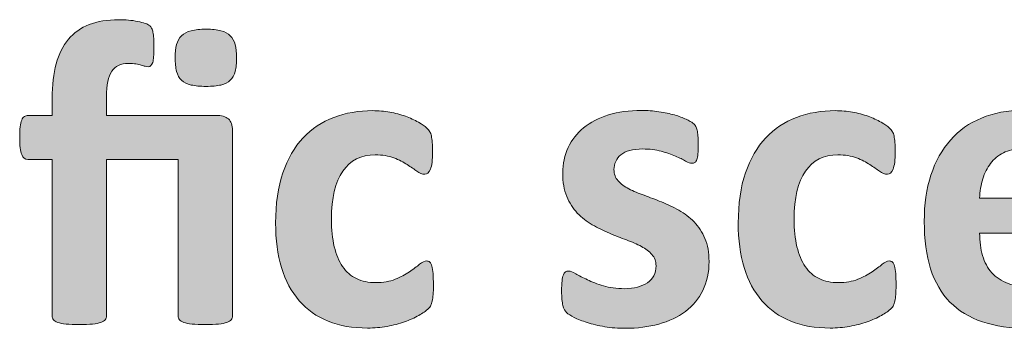
# Model space of a CAD drawing. Extents: x 26 to 572, y 15 to 828.
# Drawn here: x 358 to 385, y 124 to 133 of the extents above; entities that cross this region are included whole.
import ezdxf

# ---------------------------------------------------------------- set-up
doc = ezdxf.new("R2010")
doc.units = 0
doc.header["$MEASUREMENT"] = 0
doc.layers.add('Symbol', color=7, linetype='Continuous', lineweight=0)

# ---------------------------------------------------------------- blocks, each defined once
blk = doc.blocks.new('Block_163')
at = {"layer": 'Symbol', "transparency": 33554687}
h = blk.add_hatch(color=7, dxfattribs=at)
h.dxf.hatch_style = 2
edge = h.paths.add_edge_path()
edge.add_spline(control_points=[(364.08, 131.916), (364.08, 131.769), (364.067, 131.646), (364.041, 131.544), (364.016, 131.443), (363.971, 131.361), (363.907, 131.3), (363.844, 131.238), (363.758, 131.195), (363.649, 131.169), (363.54, 131.144), (363.404, 131.131), (363.241, 131.131), (363.079, 131.131), (362.942, 131.144), (362.831, 131.169), (362.721, 131.195), (362.632, 131.238), (362.566, 131.3), (362.501, 131.361), (362.456, 131.443), (362.43, 131.544), (362.404, 131.646), (362.392, 131.769), (362.392, 131.916), (362.392, 132.059), (362.404, 132.179), (362.43, 132.278), (362.456, 132.377), (362.501, 132.459), (362.566, 132.522), (362.632, 132.585), (362.721, 132.631), (362.831, 132.659), (362.942, 132.687), (363.079, 132.7), (363.241, 132.7), (363.404, 132.7), (363.54, 132.687), (363.649, 132.659), (363.758, 132.631), (363.844, 132.585), (363.907, 132.522), (363.971, 132.459), (364.016, 132.377), (364.041, 132.278), (364.067, 132.179), (364.08, 132.059), (364.08, 131.916)], knot_values=[0, 0, 0, 0, 1, 1, 1, 2, 2, 2, 3, 3, 3, 4, 4, 4, 5, 5, 5, 6, 6, 6, 7, 7, 7, 8, 8, 8, 9, 9, 9, 10, 10, 10, 11, 11, 11, 12, 12, 12, 13, 13, 13, 14, 14, 14, 15, 15, 15, 16, 16, 16, 16], degree=3, periodic=0)
edge = h.paths.add_edge_path()
edge.add_spline(control_points=[(363.967, 124.828), (363.967, 124.788), (363.955, 124.754), (363.932, 124.724), (363.907, 124.694), (363.868, 124.67), (363.812, 124.649), (363.757, 124.63), (363.681, 124.615), (363.584, 124.605), (363.486, 124.596), (363.366, 124.59), (363.224, 124.59), (363.077, 124.59), (362.955, 124.596), (362.858, 124.605), (362.761, 124.615), (362.685, 124.63), (362.629, 124.649), (362.573, 124.67), (362.534, 124.694), (362.511, 124.724), (362.486, 124.754), (362.475, 124.788), (362.475, 124.828), (362.475, 124.828), (362.475, 129.121), (362.475, 129.121), (362.475, 129.121), (360.507, 129.121), (360.507, 129.121), (360.507, 129.121), (360.507, 124.828), (360.507, 124.828), (360.507, 124.788), (360.495, 124.754), (360.471, 124.724), (360.447, 124.694), (360.407, 124.67), (360.352, 124.649), (360.297, 124.63), (360.22, 124.615), (360.123, 124.605), (360.026, 124.596), (359.904, 124.59), (359.758, 124.59), (359.614, 124.59), (359.495, 124.596), (359.397, 124.605), (359.301, 124.615), (359.224, 124.63), (359.166, 124.649), (359.108, 124.67), (359.068, 124.694), (359.047, 124.724), (359.025, 124.754), (359.014, 124.788), (359.014, 124.828), (359.014, 124.828), (359.014, 129.121), (359.014, 129.121), (359.014, 129.121), (358.349, 129.121), (358.349, 129.121), (358.272, 129.121), (358.217, 129.168), (358.179, 129.261), (358.141, 129.354), (358.122, 129.51), (358.122, 129.728), (358.122, 129.843), (358.127, 129.939), (358.137, 130.019), (358.147, 130.098), (358.161, 130.16), (358.179, 130.206), (358.196, 130.252), (358.221, 130.284), (358.25, 130.305), (358.28, 130.324), (358.314, 130.334), (358.354, 130.334), (358.354, 130.334), (359.014, 130.334), (359.014, 130.334), (359.014, 130.334), (359.014, 130.804), (359.014, 130.804), (359.014, 131.164), (359.051, 131.479), (359.124, 131.749), (359.197, 132.019), (359.31, 132.243), (359.46, 132.424), (359.61, 132.604), (359.801, 132.739), (360.031, 132.828), (360.261, 132.917), (360.532, 132.962), (360.846, 132.962), (360.933, 132.962), (361.021, 132.958), (361.11, 132.95), (361.199, 132.942), (361.283, 132.931), (361.362, 132.914), (361.442, 132.898), (361.512, 132.881), (361.571, 132.861), (361.63, 132.841), (361.671, 132.82), (361.692, 132.799), (361.715, 132.776), (361.732, 132.752), (361.746, 132.725), (361.76, 132.696), (361.772, 132.661), (361.782, 132.617), (361.792, 132.573), (361.799, 132.517), (361.803, 132.447), (361.807, 132.378), (361.809, 132.292), (361.809, 132.189), (361.809, 131.999), (361.798, 131.865), (361.776, 131.788), (361.754, 131.711), (361.712, 131.672), (361.648, 131.672), (361.624, 131.672), (361.598, 131.676), (361.568, 131.684), (361.538, 131.691), (361.503, 131.701), (361.461, 131.714), (361.419, 131.726), (361.371, 131.736), (361.315, 131.746), (361.26, 131.756), (361.19, 131.761), (361.107, 131.761), (360.896, 131.761), (360.744, 131.689), (360.649, 131.547), (360.554, 131.404), (360.507, 131.168), (360.507, 130.84), (360.507, 130.84), (360.507, 130.334), (360.507, 130.334), (360.507, 130.334), (363.516, 130.334), (363.516, 130.334), (363.666, 130.334), (363.778, 130.302), (363.854, 130.236), (363.93, 130.171), (363.967, 130.066), (363.967, 129.924), (363.967, 129.924), (363.967, 124.828), (363.967, 124.828)], knot_values=[0, 0, 0, 0, 1, 1, 1, 2, 2, 2, 3, 3, 3, 4, 4, 4, 5, 5, 5, 6, 6, 6, 7, 7, 7, 8, 8, 8, 9, 9, 9, 10, 10, 10, 11, 11, 11, 12, 12, 12, 13, 13, 13, 14, 14, 14, 15, 15, 15, 16, 16, 16, 17, 17, 17, 18, 18, 18, 19, 19, 19, 20, 20, 20, 21, 21, 21, 22, 22, 22, 23, 23, 23, 24, 24, 24, 25, 25, 25, 26, 26, 26, 27, 27, 27, 28, 28, 28, 29, 29, 29, 30, 30, 30, 31, 31, 31, 32, 32, 32, 33, 33, 33, 34, 34, 34, 35, 35, 35, 36, 36, 36, 37, 37, 37, 38, 38, 38, 39, 39, 39, 40, 40, 40, 41, 41, 41, 42, 42, 42, 43, 43, 43, 44, 44, 44, 45, 45, 45, 46, 46, 46, 47, 47, 47, 48, 48, 48, 49, 49, 49, 50, 50, 50, 51, 51, 51, 52, 52, 52, 53, 53, 53, 54, 54, 54, 54], degree=3, periodic=0)
h = blk.add_hatch(color=7, dxfattribs=at)
h.dxf.hatch_style = 2
edge = h.paths.add_edge_path()
edge.add_spline(control_points=[(369.485, 125.673), (369.485, 125.569), (369.482, 125.483), (369.477, 125.414), (369.471, 125.345), (369.463, 125.286), (369.452, 125.238), (369.442, 125.19), (369.431, 125.152), (369.417, 125.122), (369.403, 125.093), (369.372, 125.055), (369.325, 125.01), (369.277, 124.964), (369.196, 124.908), (369.081, 124.843), (368.966, 124.777), (368.835, 124.719), (368.688, 124.668), (368.542, 124.616), (368.383, 124.574), (368.21, 124.543), (368.037, 124.511), (367.86, 124.495), (367.678, 124.495), (367.27, 124.495), (366.908, 124.559), (366.593, 124.686), (366.277, 124.812), (366.013, 125), (365.799, 125.247), (365.585, 125.495), (365.423, 125.797), (365.314, 126.154), (365.205, 126.511), (365.15, 126.919), (365.15, 127.379), (365.15, 127.91), (365.217, 128.369), (365.35, 128.755), (365.482, 129.142), (365.668, 129.462), (365.906, 129.716), (366.144, 129.97), (366.425, 130.157), (366.75, 130.28), (367.075, 130.403), (367.432, 130.465), (367.82, 130.465), (367.979, 130.465), (368.135, 130.451), (368.287, 130.423), (368.439, 130.396), (368.582, 130.357), (368.715, 130.311), (368.848, 130.263), (368.967, 130.209), (369.072, 130.149), (369.177, 130.09), (369.251, 130.039), (369.295, 129.995), (369.339, 129.951), (369.369, 129.915), (369.387, 129.885), (369.405, 129.855), (369.419, 129.816), (369.429, 129.77), (369.438, 129.722), (369.446, 129.663), (369.452, 129.594), (369.459, 129.524), (369.462, 129.44), (369.462, 129.341), (369.462, 129.111), (369.441, 128.949), (369.402, 128.856), (369.362, 128.764), (369.311, 128.717), (369.247, 128.717), (369.18, 128.717), (369.108, 128.744), (369.033, 128.8), (368.958, 128.855), (368.869, 128.917), (368.766, 128.984), (368.663, 129.052), (368.54, 129.113), (368.397, 129.169), (368.255, 129.224), (368.084, 129.252), (367.886, 129.252), (367.497, 129.252), (367.2, 129.103), (366.994, 128.803), (366.788, 128.504), (366.685, 128.064), (366.685, 127.486), (366.685, 127.2), (366.711, 126.949), (366.762, 126.73), (366.813, 126.513), (366.89, 126.33), (366.991, 126.184), (367.092, 126.037), (367.219, 125.927), (367.371, 125.854), (367.524, 125.78), (367.701, 125.744), (367.903, 125.744), (368.109, 125.744), (368.287, 125.774), (368.436, 125.836), (368.585, 125.897), (368.714, 125.966), (368.825, 126.041), (368.937, 126.116), (369.029, 126.185), (369.104, 126.246), (369.18, 126.308), (369.243, 126.339), (369.295, 126.339), (369.331, 126.339), (369.36, 126.328), (369.384, 126.309), (369.408, 126.289), (369.427, 126.252), (369.44, 126.198), (369.454, 126.146), (369.466, 126.077), (369.474, 125.993), (369.481, 125.91), (369.485, 125.804), (369.485, 125.673)], knot_values=[0, 0, 0, 0, 1, 1, 1, 2, 2, 2, 3, 3, 3, 4, 4, 4, 5, 5, 5, 6, 6, 6, 7, 7, 7, 8, 8, 8, 9, 9, 9, 10, 10, 10, 11, 11, 11, 12, 12, 12, 13, 13, 13, 14, 14, 14, 15, 15, 15, 16, 16, 16, 17, 17, 17, 18, 18, 18, 19, 19, 19, 20, 20, 20, 21, 21, 21, 22, 22, 22, 23, 23, 23, 24, 24, 24, 25, 25, 25, 26, 26, 26, 27, 27, 27, 28, 28, 28, 29, 29, 29, 30, 30, 30, 31, 31, 31, 32, 32, 32, 33, 33, 33, 34, 34, 34, 35, 35, 35, 36, 36, 36, 37, 37, 37, 38, 38, 38, 39, 39, 39, 40, 40, 40, 41, 41, 41, 42, 42, 42, 43, 43, 43, 44, 44, 44, 44], degree=3, periodic=0)
h = blk.add_hatch(color=7, dxfattribs=at)
h.dxf.hatch_style = 2
edge = h.paths.add_edge_path()
edge.add_spline(control_points=[(377.055, 126.326), (377.055, 126.025), (376.998, 125.76), (376.885, 125.529), (376.772, 125.3), (376.612, 125.107), (376.406, 124.953), (376.2, 124.799), (375.956, 124.683), (375.675, 124.605), (375.394, 124.528), (375.088, 124.489), (374.76, 124.489), (374.562, 124.489), (374.372, 124.504), (374.191, 124.534), (374.011, 124.563), (373.85, 124.602), (373.707, 124.646), (373.564, 124.692), (373.445, 124.739), (373.351, 124.786), (373.255, 124.834), (373.186, 124.879), (373.143, 124.92), (373.099, 124.962), (373.064, 125.027), (373.041, 125.116), (373.018, 125.206), (373.005, 125.338), (373.005, 125.512), (373.005, 125.627), (373.009, 125.719), (373.018, 125.788), (373.025, 125.857), (373.037, 125.913), (373.053, 125.955), (373.068, 125.996), (373.089, 126.024), (373.112, 126.038), (373.136, 126.052), (373.166, 126.059), (373.201, 126.059), (373.245, 126.059), (373.31, 126.034), (373.395, 125.984), (373.48, 125.935), (373.586, 125.881), (373.713, 125.821), (373.84, 125.762), (373.987, 125.706), (374.156, 125.654), (374.324, 125.604), (374.516, 125.577), (374.729, 125.577), (374.864, 125.577), (374.984, 125.591), (375.09, 125.619), (375.194, 125.646), (375.285, 125.687), (375.363, 125.738), (375.44, 125.789), (375.499, 125.854), (375.538, 125.934), (375.578, 126.014), (375.598, 126.104), (375.598, 126.208), (375.598, 126.326), (375.561, 126.429), (375.487, 126.514), (375.414, 126.599), (375.317, 126.673), (375.196, 126.736), (375.075, 126.8), (374.938, 126.859), (374.786, 126.915), (374.634, 126.971), (374.477, 127.032), (374.316, 127.1), (374.156, 127.167), (373.999, 127.244), (373.847, 127.331), (373.694, 127.419), (373.558, 127.525), (373.437, 127.652), (373.315, 127.779), (373.219, 127.932), (373.146, 128.11), (373.071, 128.289), (373.035, 128.503), (373.035, 128.752), (373.035, 129.006), (373.085, 129.239), (373.184, 129.451), (373.283, 129.663), (373.426, 129.845), (373.611, 129.995), (373.798, 130.146), (374.025, 130.263), (374.293, 130.346), (374.561, 130.429), (374.86, 130.471), (375.193, 130.471), (375.36, 130.471), (375.521, 130.459), (375.678, 130.436), (375.835, 130.411), (375.977, 130.382), (376.104, 130.346), (376.229, 130.311), (376.337, 130.271), (376.424, 130.229), (376.512, 130.188), (376.574, 130.152), (376.611, 130.123), (376.649, 130.093), (376.676, 130.063), (376.691, 130.034), (376.708, 130.004), (376.72, 129.969), (376.728, 129.927), (376.735, 129.885), (376.742, 129.834), (376.748, 129.772), (376.754, 129.711), (376.757, 129.635), (376.757, 129.543), (376.757, 129.437), (376.754, 129.349), (376.748, 129.281), (376.742, 129.214), (376.732, 129.16), (376.719, 129.121), (376.704, 129.081), (376.686, 129.055), (376.662, 129.041), (376.639, 129.026), (376.61, 129.02), (376.579, 129.02), (376.543, 129.02), (376.487, 129.041), (376.412, 129.082), (376.337, 129.124), (376.243, 129.169), (376.13, 129.216), (376.017, 129.264), (375.886, 129.309), (375.737, 129.35), (375.589, 129.392), (375.419, 129.412), (375.229, 129.412), (375.095, 129.412), (374.978, 129.398), (374.878, 129.371), (374.779, 129.343), (374.698, 129.304), (374.635, 129.252), (374.571, 129.2), (374.523, 129.14), (374.492, 129.07), (374.46, 129.001), (374.444, 128.927), (374.444, 128.848), (374.444, 128.725), (374.481, 128.622), (374.558, 128.538), (374.633, 128.455), (374.731, 128.382), (374.854, 128.318), (374.978, 128.255), (375.117, 128.195), (375.273, 128.14), (375.431, 128.084), (375.589, 128.024), (375.749, 127.959), (375.91, 127.894), (376.068, 127.816), (376.225, 127.729), (376.382, 127.643), (376.521, 127.535), (376.645, 127.408), (376.767, 127.281), (376.866, 127.13), (376.941, 126.954), (377.017, 126.777), (377.055, 126.568), (377.055, 126.326)], knot_values=[0, 0, 0, 0, 1, 1, 1, 2, 2, 2, 3, 3, 3, 4, 4, 4, 5, 5, 5, 6, 6, 6, 7, 7, 7, 8, 8, 8, 9, 9, 9, 10, 10, 10, 11, 11, 11, 12, 12, 12, 13, 13, 13, 14, 14, 14, 15, 15, 15, 16, 16, 16, 17, 17, 17, 18, 18, 18, 19, 19, 19, 20, 20, 20, 21, 21, 21, 22, 22, 22, 23, 23, 23, 24, 24, 24, 25, 25, 25, 26, 26, 26, 27, 27, 27, 28, 28, 28, 29, 29, 29, 30, 30, 30, 31, 31, 31, 32, 32, 32, 33, 33, 33, 34, 34, 34, 35, 35, 35, 36, 36, 36, 37, 37, 37, 38, 38, 38, 39, 39, 39, 40, 40, 40, 41, 41, 41, 42, 42, 42, 43, 43, 43, 44, 44, 44, 45, 45, 45, 46, 46, 46, 47, 47, 47, 48, 48, 48, 49, 49, 49, 50, 50, 50, 51, 51, 51, 52, 52, 52, 53, 53, 53, 54, 54, 54, 55, 55, 55, 56, 56, 56, 57, 57, 57, 58, 58, 58, 59, 59, 59, 60, 60, 60, 61, 61, 61, 62, 62, 62, 62], degree=3, periodic=0)
h = blk.add_hatch(color=7, dxfattribs=at)
h.dxf.hatch_style = 2
edge = h.paths.add_edge_path()
edge.add_spline(control_points=[(382.191, 125.673), (382.191, 125.569), (382.188, 125.483), (382.183, 125.414), (382.177, 125.345), (382.169, 125.286), (382.158, 125.238), (382.148, 125.19), (382.137, 125.152), (382.123, 125.122), (382.109, 125.093), (382.078, 125.055), (382.031, 125.01), (381.983, 124.964), (381.902, 124.908), (381.787, 124.843), (381.672, 124.777), (381.541, 124.719), (381.395, 124.668), (381.248, 124.616), (381.089, 124.574), (380.916, 124.543), (380.743, 124.511), (380.566, 124.495), (380.384, 124.495), (379.976, 124.495), (379.614, 124.559), (379.299, 124.686), (378.983, 124.812), (378.719, 125), (378.505, 125.247), (378.291, 125.495), (378.129, 125.797), (378.021, 126.154), (377.911, 126.511), (377.856, 126.919), (377.856, 127.379), (377.856, 127.91), (377.923, 128.369), (378.056, 128.755), (378.188, 129.142), (378.374, 129.462), (378.612, 129.716), (378.85, 129.97), (379.131, 130.157), (379.456, 130.28), (379.781, 130.403), (380.138, 130.465), (380.526, 130.465), (380.685, 130.465), (380.841, 130.451), (380.993, 130.423), (381.146, 130.396), (381.288, 130.357), (381.421, 130.311), (381.554, 130.263), (381.673, 130.209), (381.778, 130.149), (381.883, 130.09), (381.957, 130.039), (382.001, 129.995), (382.045, 129.951), (382.075, 129.915), (382.093, 129.885), (382.111, 129.855), (382.125, 129.816), (382.135, 129.77), (382.145, 129.722), (382.152, 129.663), (382.158, 129.594), (382.165, 129.524), (382.168, 129.44), (382.168, 129.341), (382.168, 129.111), (382.147, 128.949), (382.108, 128.856), (382.068, 128.764), (382.017, 128.717), (381.953, 128.717), (381.886, 128.717), (381.814, 128.744), (381.739, 128.8), (381.664, 128.855), (381.575, 128.917), (381.472, 128.984), (381.369, 129.052), (381.246, 129.113), (381.104, 129.169), (380.961, 129.224), (380.79, 129.252), (380.592, 129.252), (380.203, 129.252), (379.906, 129.103), (379.7, 128.803), (379.494, 128.504), (379.391, 128.064), (379.391, 127.486), (379.391, 127.2), (379.417, 126.949), (379.468, 126.73), (379.52, 126.513), (379.596, 126.33), (379.697, 126.184), (379.798, 126.037), (379.925, 125.927), (380.077, 125.854), (380.23, 125.78), (380.407, 125.744), (380.609, 125.744), (380.815, 125.744), (380.993, 125.774), (381.142, 125.836), (381.291, 125.897), (381.42, 125.966), (381.531, 126.041), (381.643, 126.116), (381.735, 126.185), (381.811, 126.246), (381.886, 126.308), (381.949, 126.339), (382.001, 126.339), (382.037, 126.339), (382.066, 126.328), (382.09, 126.309), (382.114, 126.289), (382.133, 126.252), (382.146, 126.198), (382.16, 126.146), (382.172, 126.077), (382.18, 125.993), (382.188, 125.91), (382.191, 125.804), (382.191, 125.673)], knot_values=[0, 0, 0, 0, 1, 1, 1, 2, 2, 2, 3, 3, 3, 4, 4, 4, 5, 5, 5, 6, 6, 6, 7, 7, 7, 8, 8, 8, 9, 9, 9, 10, 10, 10, 11, 11, 11, 12, 12, 12, 13, 13, 13, 14, 14, 14, 15, 15, 15, 16, 16, 16, 17, 17, 17, 18, 18, 18, 19, 19, 19, 20, 20, 20, 21, 21, 21, 22, 22, 22, 23, 23, 23, 24, 24, 24, 25, 25, 25, 26, 26, 26, 27, 27, 27, 28, 28, 28, 29, 29, 29, 30, 30, 30, 31, 31, 31, 32, 32, 32, 33, 33, 33, 34, 34, 34, 35, 35, 35, 36, 36, 36, 37, 37, 37, 38, 38, 38, 39, 39, 39, 40, 40, 40, 41, 41, 41, 42, 42, 42, 43, 43, 43, 44, 44, 44, 44], degree=3, periodic=0)
h = blk.add_hatch(color=7, dxfattribs=at)
h.dxf.hatch_style = 2
edge = h.paths.add_edge_path()
edge.add_spline(control_points=[(386.723, 128.062), (386.734, 128.482), (386.649, 128.812), (386.47, 129.053), (386.289, 129.292), (386.011, 129.412), (385.634, 129.412), (385.443, 129.412), (385.278, 129.377), (385.138, 129.306), (384.997, 129.234), (384.88, 129.138), (384.787, 129.017), (384.693, 128.896), (384.622, 128.753), (384.573, 128.589), (384.523, 128.425), (384.494, 128.249), (384.486, 128.062), (384.486, 128.062), (386.723, 128.062), (386.723, 128.062)], knot_values=[0, 0, 0, 0, 1, 1, 1, 2, 2, 2, 3, 3, 3, 4, 4, 4, 5, 5, 5, 6, 6, 6, 7, 7, 7, 7], degree=3, periodic=0)
edge = h.paths.add_edge_path()
edge.add_spline(control_points=[(388.173, 127.635), (388.173, 127.452), (388.132, 127.317), (388.051, 127.23), (387.97, 127.143), (387.857, 127.1), (387.715, 127.1), (387.715, 127.1), (384.486, 127.1), (384.486, 127.1), (384.486, 126.873), (384.514, 126.668), (384.566, 126.484), (384.62, 126.3), (384.705, 126.144), (384.822, 126.015), (384.939, 125.886), (385.09, 125.787), (385.274, 125.72), (385.459, 125.652), (385.68, 125.619), (385.938, 125.619), (386.199, 125.619), (386.429, 125.638), (386.627, 125.676), (386.825, 125.713), (386.997, 125.755), (387.142, 125.8), (387.286, 125.846), (387.406, 125.888), (387.501, 125.925), (387.597, 125.963), (387.674, 125.981), (387.733, 125.981), (387.769, 125.981), (387.799, 125.975), (387.822, 125.961), (387.846, 125.947), (387.866, 125.922), (387.882, 125.887), (387.897, 125.851), (387.908, 125.8), (387.914, 125.735), (387.92, 125.67), (387.923, 125.587), (387.923, 125.488), (387.923, 125.401), (387.921, 125.326), (387.917, 125.266), (387.913, 125.204), (387.907, 125.151), (387.899, 125.107), (387.892, 125.063), (387.88, 125.027), (387.864, 124.998), (387.848, 124.968), (387.827, 124.939), (387.802, 124.911), (387.775, 124.884), (387.705, 124.846), (387.59, 124.799), (387.476, 124.751), (387.329, 124.704), (387.15, 124.658), (386.972, 124.613), (386.768, 124.573), (386.538, 124.54), (386.308, 124.506), (386.062, 124.489), (385.801, 124.489), (385.329, 124.489), (384.916, 124.549), (384.561, 124.668), (384.206, 124.786), (383.91, 124.967), (383.672, 125.209), (383.435, 125.45), (383.257, 125.756), (383.14, 126.124), (383.022, 126.493), (382.965, 126.925), (382.965, 127.421), (382.965, 127.893), (383.025, 128.317), (383.148, 128.696), (383.271, 129.074), (383.45, 129.396), (383.684, 129.659), (383.918, 129.923), (384.202, 130.124), (384.537, 130.263), (384.872, 130.401), (385.25, 130.471), (385.67, 130.471), (386.113, 130.471), (386.493, 130.405), (386.809, 130.274), (387.123, 130.144), (387.382, 129.962), (387.584, 129.73), (387.786, 129.499), (387.936, 129.224), (388.03, 128.907), (388.125, 128.59), (388.173, 128.245), (388.173, 127.872), (388.173, 127.872), (388.173, 127.635), (388.173, 127.635)], knot_values=[0, 0, 0, 0, 1, 1, 1, 2, 2, 2, 3, 3, 3, 4, 4, 4, 5, 5, 5, 6, 6, 6, 7, 7, 7, 8, 8, 8, 9, 9, 9, 10, 10, 10, 11, 11, 11, 12, 12, 12, 13, 13, 13, 14, 14, 14, 15, 15, 15, 16, 16, 16, 17, 17, 17, 18, 18, 18, 19, 19, 19, 20, 20, 20, 21, 21, 21, 22, 22, 22, 23, 23, 23, 24, 24, 24, 25, 25, 25, 26, 26, 26, 27, 27, 27, 28, 28, 28, 29, 29, 29, 30, 30, 30, 31, 31, 31, 32, 32, 32, 33, 33, 33, 34, 34, 34, 35, 35, 35, 36, 36, 36, 36], degree=3, periodic=0)
at = {"layer": 'Symbol'}
for points, knots in [([(363.967, 124.828), (363.967, 124.788), (363.955, 124.754), (363.932, 124.724), (363.907, 124.694), (363.868, 124.67), (363.812, 124.649), (363.757, 124.63), (363.681, 124.615), (363.584, 124.605), (363.486, 124.596), (363.366, 124.59), (363.224, 124.59), (363.077, 124.59), (362.955, 124.596), (362.858, 124.605), (362.761, 124.615), (362.685, 124.63), (362.629, 124.649), (362.573, 124.67), (362.534, 124.694), (362.511, 124.724), (362.486, 124.754), (362.475, 124.788), (362.475, 124.828), (362.475, 124.828), (362.475, 129.121), (362.475, 129.121), (362.475, 129.121), (360.507, 129.121), (360.507, 129.121), (360.507, 129.121), (360.507, 124.828), (360.507, 124.828), (360.507, 124.788), (360.495, 124.754), (360.471, 124.724), (360.447, 124.694), (360.407, 124.67), (360.352, 124.649), (360.297, 124.63), (360.22, 124.615), (360.123, 124.605), (360.026, 124.596), (359.904, 124.59), (359.758, 124.59), (359.614, 124.59), (359.495, 124.596), (359.397, 124.605), (359.301, 124.615), (359.224, 124.63), (359.166, 124.649), (359.108, 124.67), (359.068, 124.694), (359.047, 124.724), (359.025, 124.754), (359.014, 124.788), (359.014, 124.828), (359.014, 124.828), (359.014, 129.121), (359.014, 129.121), (359.014, 129.121), (358.349, 129.121), (358.349, 129.121), (358.272, 129.121), (358.217, 129.168), (358.179, 129.261), (358.141, 129.354), (358.122, 129.51), (358.122, 129.728), (358.122, 129.843), (358.127, 129.939), (358.137, 130.019), (358.147, 130.098), (358.161, 130.16), (358.179, 130.206), (358.196, 130.252), (358.221, 130.284), (358.25, 130.305), (358.28, 130.324), (358.314, 130.334), (358.354, 130.334), (358.354, 130.334), (359.014, 130.334), (359.014, 130.334), (359.014, 130.334), (359.014, 130.804), (359.014, 130.804), (359.014, 131.164), (359.051, 131.479), (359.124, 131.749), (359.197, 132.019), (359.31, 132.243), (359.46, 132.424), (359.61, 132.604), (359.801, 132.739), (360.031, 132.828), (360.261, 132.917), (360.532, 132.962), (360.846, 132.962), (360.933, 132.962), (361.021, 132.958), (361.11, 132.95), (361.199, 132.942), (361.283, 132.931), (361.362, 132.914), (361.442, 132.898), (361.512, 132.881), (361.571, 132.861), (361.63, 132.841), (361.671, 132.82), (361.692, 132.799), (361.715, 132.776), (361.732, 132.752), (361.746, 132.725), (361.76, 132.696), (361.772, 132.661), (361.782, 132.617), (361.792, 132.573), (361.799, 132.517), (361.803, 132.447), (361.807, 132.378), (361.809, 132.292), (361.809, 132.189), (361.809, 131.999), (361.798, 131.865), (361.776, 131.788), (361.754, 131.711), (361.712, 131.672), (361.648, 131.672), (361.624, 131.672), (361.598, 131.676), (361.568, 131.684), (361.538, 131.691), (361.503, 131.701), (361.461, 131.714), (361.419, 131.726), (361.371, 131.736), (361.315, 131.746), (361.26, 131.756), (361.19, 131.761), (361.107, 131.761), (360.896, 131.761), (360.744, 131.689), (360.649, 131.547), (360.554, 131.404), (360.507, 131.168), (360.507, 130.84), (360.507, 130.84), (360.507, 130.334), (360.507, 130.334), (360.507, 130.334), (363.516, 130.334), (363.516, 130.334), (363.666, 130.334), (363.778, 130.302), (363.854, 130.236), (363.93, 130.171), (363.967, 130.066), (363.967, 129.924), (363.967, 129.924), (363.967, 124.828), (363.967, 124.828)], [0, 0, 0, 0, 1, 1, 1, 2, 2, 2, 3, 3, 3, 4, 4, 4, 5, 5, 5, 6, 6, 6, 7, 7, 7, 8, 8, 8, 9, 9, 9, 10, 10, 10, 11, 11, 11, 12, 12, 12, 13, 13, 13, 14, 14, 14, 15, 15, 15, 16, 16, 16, 17, 17, 17, 18, 18, 18, 19, 19, 19, 20, 20, 20, 21, 21, 21, 22, 22, 22, 23, 23, 23, 24, 24, 24, 25, 25, 25, 26, 26, 26, 27, 27, 27, 28, 28, 28, 29, 29, 29, 30, 30, 30, 31, 31, 31, 32, 32, 32, 33, 33, 33, 34, 34, 34, 35, 35, 35, 36, 36, 36, 37, 37, 37, 38, 38, 38, 39, 39, 39, 40, 40, 40, 41, 41, 41, 42, 42, 42, 43, 43, 43, 44, 44, 44, 45, 45, 45, 46, 46, 46, 47, 47, 47, 48, 48, 48, 49, 49, 49, 50, 50, 50, 51, 51, 51, 52, 52, 52, 53, 53, 53, 54, 54, 54, 54]), ([(364.08, 131.916), (364.08, 131.769), (364.067, 131.646), (364.041, 131.544), (364.016, 131.443), (363.971, 131.361), (363.907, 131.3), (363.844, 131.238), (363.758, 131.195), (363.649, 131.169), (363.54, 131.144), (363.404, 131.131), (363.241, 131.131), (363.079, 131.131), (362.942, 131.144), (362.831, 131.169), (362.721, 131.195), (362.632, 131.238), (362.566, 131.3), (362.501, 131.361), (362.456, 131.443), (362.43, 131.544), (362.404, 131.646), (362.392, 131.769), (362.392, 131.916), (362.392, 132.059), (362.404, 132.179), (362.43, 132.278), (362.456, 132.377), (362.501, 132.459), (362.566, 132.522), (362.632, 132.585), (362.721, 132.631), (362.831, 132.659), (362.942, 132.687), (363.079, 132.7), (363.241, 132.7), (363.404, 132.7), (363.54, 132.687), (363.649, 132.659), (363.758, 132.631), (363.844, 132.585), (363.907, 132.522), (363.971, 132.459), (364.016, 132.377), (364.041, 132.278), (364.067, 132.179), (364.08, 132.059), (364.08, 131.916)], [0, 0, 0, 0, 1, 1, 1, 2, 2, 2, 3, 3, 3, 4, 4, 4, 5, 5, 5, 6, 6, 6, 7, 7, 7, 8, 8, 8, 9, 9, 9, 10, 10, 10, 11, 11, 11, 12, 12, 12, 13, 13, 13, 14, 14, 14, 15, 15, 15, 16, 16, 16, 16]), ([(369.485, 125.673), (369.485, 125.569), (369.482, 125.483), (369.477, 125.414), (369.471, 125.345), (369.463, 125.286), (369.452, 125.238), (369.442, 125.19), (369.431, 125.152), (369.417, 125.122), (369.403, 125.093), (369.372, 125.055), (369.325, 125.01), (369.277, 124.964), (369.196, 124.908), (369.081, 124.843), (368.966, 124.777), (368.835, 124.719), (368.688, 124.668), (368.542, 124.616), (368.383, 124.574), (368.21, 124.543), (368.037, 124.511), (367.86, 124.495), (367.678, 124.495), (367.27, 124.495), (366.908, 124.559), (366.593, 124.686), (366.277, 124.812), (366.013, 125), (365.799, 125.247), (365.585, 125.495), (365.423, 125.797), (365.314, 126.154), (365.205, 126.511), (365.15, 126.919), (365.15, 127.379), (365.15, 127.91), (365.217, 128.369), (365.35, 128.755), (365.482, 129.142), (365.668, 129.462), (365.906, 129.716), (366.144, 129.97), (366.425, 130.157), (366.75, 130.28), (367.075, 130.403), (367.432, 130.465), (367.82, 130.465), (367.979, 130.465), (368.135, 130.451), (368.287, 130.423), (368.439, 130.396), (368.582, 130.357), (368.715, 130.311), (368.848, 130.263), (368.967, 130.209), (369.072, 130.149), (369.177, 130.09), (369.251, 130.039), (369.295, 129.995), (369.339, 129.951), (369.369, 129.915), (369.387, 129.885), (369.405, 129.855), (369.419, 129.816), (369.429, 129.77), (369.438, 129.722), (369.446, 129.663), (369.452, 129.594), (369.459, 129.524), (369.462, 129.44), (369.462, 129.341), (369.462, 129.111), (369.441, 128.949), (369.402, 128.856), (369.362, 128.764), (369.311, 128.717), (369.247, 128.717), (369.18, 128.717), (369.108, 128.744), (369.033, 128.8), (368.958, 128.855), (368.869, 128.917), (368.766, 128.984), (368.663, 129.052), (368.54, 129.113), (368.397, 129.169), (368.255, 129.224), (368.084, 129.252), (367.886, 129.252), (367.497, 129.252), (367.2, 129.103), (366.994, 128.803), (366.788, 128.504), (366.685, 128.064), (366.685, 127.486), (366.685, 127.2), (366.711, 126.949), (366.762, 126.73), (366.813, 126.513), (366.89, 126.33), (366.991, 126.184), (367.092, 126.037), (367.219, 125.927), (367.371, 125.854), (367.524, 125.78), (367.701, 125.744), (367.903, 125.744), (368.109, 125.744), (368.287, 125.774), (368.436, 125.836), (368.585, 125.897), (368.714, 125.966), (368.825, 126.041), (368.937, 126.116), (369.029, 126.185), (369.104, 126.246), (369.18, 126.308), (369.243, 126.339), (369.295, 126.339), (369.331, 126.339), (369.36, 126.328), (369.384, 126.309), (369.408, 126.289), (369.427, 126.252), (369.44, 126.198), (369.454, 126.146), (369.466, 126.077), (369.474, 125.993), (369.481, 125.91), (369.485, 125.804), (369.485, 125.673)], [0, 0, 0, 0, 1, 1, 1, 2, 2, 2, 3, 3, 3, 4, 4, 4, 5, 5, 5, 6, 6, 6, 7, 7, 7, 8, 8, 8, 9, 9, 9, 10, 10, 10, 11, 11, 11, 12, 12, 12, 13, 13, 13, 14, 14, 14, 15, 15, 15, 16, 16, 16, 17, 17, 17, 18, 18, 18, 19, 19, 19, 20, 20, 20, 21, 21, 21, 22, 22, 22, 23, 23, 23, 24, 24, 24, 25, 25, 25, 26, 26, 26, 27, 27, 27, 28, 28, 28, 29, 29, 29, 30, 30, 30, 31, 31, 31, 32, 32, 32, 33, 33, 33, 34, 34, 34, 35, 35, 35, 36, 36, 36, 37, 37, 37, 38, 38, 38, 39, 39, 39, 40, 40, 40, 41, 41, 41, 42, 42, 42, 43, 43, 43, 44, 44, 44, 44]), ([(377.055, 126.326), (377.055, 126.025), (376.998, 125.76), (376.885, 125.529), (376.772, 125.3), (376.612, 125.107), (376.406, 124.953), (376.2, 124.799), (375.956, 124.683), (375.675, 124.605), (375.394, 124.528), (375.088, 124.489), (374.76, 124.489), (374.562, 124.489), (374.372, 124.504), (374.191, 124.534), (374.011, 124.563), (373.85, 124.602), (373.707, 124.646), (373.564, 124.692), (373.445, 124.739), (373.351, 124.786), (373.255, 124.834), (373.186, 124.879), (373.143, 124.92), (373.099, 124.962), (373.064, 125.027), (373.041, 125.116), (373.018, 125.206), (373.005, 125.338), (373.005, 125.512), (373.005, 125.627), (373.009, 125.719), (373.018, 125.788), (373.025, 125.857), (373.037, 125.913), (373.053, 125.955), (373.068, 125.996), (373.089, 126.024), (373.112, 126.038), (373.136, 126.052), (373.166, 126.059), (373.201, 126.059), (373.245, 126.059), (373.31, 126.034), (373.395, 125.984), (373.48, 125.935), (373.586, 125.881), (373.713, 125.821), (373.84, 125.762), (373.987, 125.706), (374.156, 125.654), (374.324, 125.604), (374.516, 125.577), (374.729, 125.577), (374.864, 125.577), (374.984, 125.591), (375.09, 125.619), (375.194, 125.646), (375.285, 125.687), (375.363, 125.738), (375.44, 125.789), (375.499, 125.854), (375.538, 125.934), (375.578, 126.014), (375.598, 126.104), (375.598, 126.208), (375.598, 126.326), (375.561, 126.429), (375.487, 126.514), (375.414, 126.599), (375.317, 126.673), (375.196, 126.736), (375.075, 126.8), (374.938, 126.859), (374.786, 126.915), (374.634, 126.971), (374.477, 127.032), (374.316, 127.1), (374.156, 127.167), (373.999, 127.244), (373.847, 127.331), (373.694, 127.419), (373.558, 127.525), (373.437, 127.652), (373.315, 127.779), (373.219, 127.932), (373.146, 128.11), (373.071, 128.289), (373.035, 128.503), (373.035, 128.752), (373.035, 129.006), (373.085, 129.239), (373.184, 129.451), (373.283, 129.663), (373.426, 129.845), (373.611, 129.995), (373.798, 130.146), (374.025, 130.263), (374.293, 130.346), (374.561, 130.429), (374.86, 130.471), (375.193, 130.471), (375.36, 130.471), (375.521, 130.459), (375.678, 130.436), (375.835, 130.411), (375.977, 130.382), (376.104, 130.346), (376.229, 130.311), (376.337, 130.271), (376.424, 130.229), (376.512, 130.188), (376.574, 130.152), (376.611, 130.123), (376.649, 130.093), (376.676, 130.063), (376.691, 130.034), (376.708, 130.004), (376.72, 129.969), (376.728, 129.927), (376.735, 129.885), (376.742, 129.834), (376.748, 129.772), (376.754, 129.711), (376.757, 129.635), (376.757, 129.543), (376.757, 129.437), (376.754, 129.349), (376.748, 129.281), (376.742, 129.214), (376.732, 129.16), (376.719, 129.121), (376.704, 129.081), (376.686, 129.055), (376.662, 129.041), (376.639, 129.026), (376.61, 129.02), (376.579, 129.02), (376.543, 129.02), (376.487, 129.041), (376.412, 129.082), (376.337, 129.124), (376.243, 129.169), (376.13, 129.216), (376.017, 129.264), (375.886, 129.309), (375.737, 129.35), (375.589, 129.392), (375.419, 129.412), (375.229, 129.412), (375.095, 129.412), (374.978, 129.398), (374.878, 129.371), (374.779, 129.343), (374.698, 129.304), (374.635, 129.252), (374.571, 129.2), (374.523, 129.14), (374.492, 129.07), (374.46, 129.001), (374.444, 128.927), (374.444, 128.848), (374.444, 128.725), (374.481, 128.622), (374.558, 128.538), (374.633, 128.455), (374.731, 128.382), (374.854, 128.318), (374.978, 128.255), (375.117, 128.195), (375.273, 128.14), (375.431, 128.084), (375.589, 128.024), (375.749, 127.959), (375.91, 127.894), (376.068, 127.816), (376.225, 127.729), (376.382, 127.643), (376.521, 127.535), (376.645, 127.408), (376.767, 127.281), (376.866, 127.13), (376.941, 126.954), (377.017, 126.777), (377.055, 126.568), (377.055, 126.326)], [0, 0, 0, 0, 1, 1, 1, 2, 2, 2, 3, 3, 3, 4, 4, 4, 5, 5, 5, 6, 6, 6, 7, 7, 7, 8, 8, 8, 9, 9, 9, 10, 10, 10, 11, 11, 11, 12, 12, 12, 13, 13, 13, 14, 14, 14, 15, 15, 15, 16, 16, 16, 17, 17, 17, 18, 18, 18, 19, 19, 19, 20, 20, 20, 21, 21, 21, 22, 22, 22, 23, 23, 23, 24, 24, 24, 25, 25, 25, 26, 26, 26, 27, 27, 27, 28, 28, 28, 29, 29, 29, 30, 30, 30, 31, 31, 31, 32, 32, 32, 33, 33, 33, 34, 34, 34, 35, 35, 35, 36, 36, 36, 37, 37, 37, 38, 38, 38, 39, 39, 39, 40, 40, 40, 41, 41, 41, 42, 42, 42, 43, 43, 43, 44, 44, 44, 45, 45, 45, 46, 46, 46, 47, 47, 47, 48, 48, 48, 49, 49, 49, 50, 50, 50, 51, 51, 51, 52, 52, 52, 53, 53, 53, 54, 54, 54, 55, 55, 55, 56, 56, 56, 57, 57, 57, 58, 58, 58, 59, 59, 59, 60, 60, 60, 61, 61, 61, 62, 62, 62, 62]), ([(382.191, 125.673), (382.191, 125.569), (382.188, 125.483), (382.183, 125.414), (382.177, 125.345), (382.169, 125.286), (382.158, 125.238), (382.148, 125.19), (382.137, 125.152), (382.123, 125.122), (382.109, 125.093), (382.078, 125.055), (382.031, 125.01), (381.983, 124.964), (381.902, 124.908), (381.787, 124.843), (381.672, 124.777), (381.541, 124.719), (381.395, 124.668), (381.248, 124.616), (381.089, 124.574), (380.916, 124.543), (380.743, 124.511), (380.566, 124.495), (380.384, 124.495), (379.976, 124.495), (379.614, 124.559), (379.299, 124.686), (378.983, 124.812), (378.719, 125), (378.505, 125.247), (378.291, 125.495), (378.129, 125.797), (378.021, 126.154), (377.911, 126.511), (377.856, 126.919), (377.856, 127.379), (377.856, 127.91), (377.923, 128.369), (378.056, 128.755), (378.188, 129.142), (378.374, 129.462), (378.612, 129.716), (378.85, 129.97), (379.131, 130.157), (379.456, 130.28), (379.781, 130.403), (380.138, 130.465), (380.526, 130.465), (380.685, 130.465), (380.841, 130.451), (380.993, 130.423), (381.146, 130.396), (381.288, 130.357), (381.421, 130.311), (381.554, 130.263), (381.673, 130.209), (381.778, 130.149), (381.883, 130.09), (381.957, 130.039), (382.001, 129.995), (382.045, 129.951), (382.075, 129.915), (382.093, 129.885), (382.111, 129.855), (382.125, 129.816), (382.135, 129.77), (382.145, 129.722), (382.152, 129.663), (382.158, 129.594), (382.165, 129.524), (382.168, 129.44), (382.168, 129.341), (382.168, 129.111), (382.147, 128.949), (382.108, 128.856), (382.068, 128.764), (382.017, 128.717), (381.953, 128.717), (381.886, 128.717), (381.814, 128.744), (381.739, 128.8), (381.664, 128.855), (381.575, 128.917), (381.472, 128.984), (381.369, 129.052), (381.246, 129.113), (381.104, 129.169), (380.961, 129.224), (380.79, 129.252), (380.592, 129.252), (380.203, 129.252), (379.906, 129.103), (379.7, 128.803), (379.494, 128.504), (379.391, 128.064), (379.391, 127.486), (379.391, 127.2), (379.417, 126.949), (379.468, 126.73), (379.52, 126.513), (379.596, 126.33), (379.697, 126.184), (379.798, 126.037), (379.925, 125.927), (380.077, 125.854), (380.23, 125.78), (380.407, 125.744), (380.609, 125.744), (380.815, 125.744), (380.993, 125.774), (381.142, 125.836), (381.291, 125.897), (381.42, 125.966), (381.531, 126.041), (381.643, 126.116), (381.735, 126.185), (381.811, 126.246), (381.886, 126.308), (381.949, 126.339), (382.001, 126.339), (382.037, 126.339), (382.066, 126.328), (382.09, 126.309), (382.114, 126.289), (382.133, 126.252), (382.146, 126.198), (382.16, 126.146), (382.172, 126.077), (382.18, 125.993), (382.188, 125.91), (382.191, 125.804), (382.191, 125.673)], [0, 0, 0, 0, 1, 1, 1, 2, 2, 2, 3, 3, 3, 4, 4, 4, 5, 5, 5, 6, 6, 6, 7, 7, 7, 8, 8, 8, 9, 9, 9, 10, 10, 10, 11, 11, 11, 12, 12, 12, 13, 13, 13, 14, 14, 14, 15, 15, 15, 16, 16, 16, 17, 17, 17, 18, 18, 18, 19, 19, 19, 20, 20, 20, 21, 21, 21, 22, 22, 22, 23, 23, 23, 24, 24, 24, 25, 25, 25, 26, 26, 26, 27, 27, 27, 28, 28, 28, 29, 29, 29, 30, 30, 30, 31, 31, 31, 32, 32, 32, 33, 33, 33, 34, 34, 34, 35, 35, 35, 36, 36, 36, 37, 37, 37, 38, 38, 38, 39, 39, 39, 40, 40, 40, 41, 41, 41, 42, 42, 42, 43, 43, 43, 44, 44, 44, 44]), ([(388.173, 127.635), (388.173, 127.452), (388.132, 127.317), (388.051, 127.23), (387.97, 127.143), (387.857, 127.1), (387.715, 127.1), (387.715, 127.1), (384.486, 127.1), (384.486, 127.1), (384.486, 126.873), (384.514, 126.668), (384.566, 126.484), (384.62, 126.3), (384.705, 126.144), (384.822, 126.015), (384.939, 125.886), (385.09, 125.787), (385.274, 125.72), (385.459, 125.652), (385.68, 125.619), (385.938, 125.619), (386.199, 125.619), (386.429, 125.638), (386.627, 125.676), (386.825, 125.713), (386.997, 125.755), (387.142, 125.8), (387.286, 125.846), (387.406, 125.888), (387.501, 125.925), (387.597, 125.963), (387.674, 125.981), (387.733, 125.981), (387.769, 125.981), (387.799, 125.975), (387.822, 125.961), (387.846, 125.947), (387.866, 125.922), (387.882, 125.887), (387.897, 125.851), (387.908, 125.8), (387.914, 125.735), (387.92, 125.67), (387.923, 125.587), (387.923, 125.488), (387.923, 125.401), (387.921, 125.326), (387.917, 125.266), (387.913, 125.204), (387.907, 125.151), (387.899, 125.107), (387.892, 125.063), (387.88, 125.027), (387.864, 124.998), (387.848, 124.968), (387.827, 124.939), (387.802, 124.911), (387.775, 124.884), (387.705, 124.846), (387.59, 124.799), (387.476, 124.751), (387.329, 124.704), (387.15, 124.658), (386.972, 124.613), (386.768, 124.573), (386.538, 124.54), (386.308, 124.506), (386.062, 124.489), (385.801, 124.489), (385.329, 124.489), (384.916, 124.549), (384.561, 124.668), (384.206, 124.786), (383.91, 124.967), (383.672, 125.209), (383.435, 125.45), (383.257, 125.756), (383.14, 126.124), (383.022, 126.493), (382.965, 126.925), (382.965, 127.421), (382.965, 127.893), (383.025, 128.317), (383.148, 128.696), (383.271, 129.074), (383.45, 129.396), (383.684, 129.659), (383.918, 129.923), (384.202, 130.124), (384.537, 130.263), (384.872, 130.401), (385.25, 130.471), (385.67, 130.471), (386.113, 130.471), (386.493, 130.405), (386.809, 130.274), (387.123, 130.144), (387.382, 129.962), (387.584, 129.73), (387.786, 129.499), (387.936, 129.224), (388.03, 128.907), (388.125, 128.59), (388.173, 128.245), (388.173, 127.872), (388.173, 127.872), (388.173, 127.635), (388.173, 127.635)], [0, 0, 0, 0, 1, 1, 1, 2, 2, 2, 3, 3, 3, 4, 4, 4, 5, 5, 5, 6, 6, 6, 7, 7, 7, 8, 8, 8, 9, 9, 9, 10, 10, 10, 11, 11, 11, 12, 12, 12, 13, 13, 13, 14, 14, 14, 15, 15, 15, 16, 16, 16, 17, 17, 17, 18, 18, 18, 19, 19, 19, 20, 20, 20, 21, 21, 21, 22, 22, 22, 23, 23, 23, 24, 24, 24, 25, 25, 25, 26, 26, 26, 27, 27, 27, 28, 28, 28, 29, 29, 29, 30, 30, 30, 31, 31, 31, 32, 32, 32, 33, 33, 33, 34, 34, 34, 35, 35, 35, 36, 36, 36, 36]), ([(386.723, 128.062), (386.734, 128.482), (386.649, 128.812), (386.47, 129.053), (386.289, 129.292), (386.011, 129.412), (385.634, 129.412), (385.443, 129.412), (385.278, 129.377), (385.138, 129.306), (384.997, 129.234), (384.88, 129.138), (384.787, 129.017), (384.693, 128.896), (384.622, 128.753), (384.573, 128.589), (384.523, 128.425), (384.494, 128.249), (384.486, 128.062), (384.486, 128.062), (386.723, 128.062), (386.723, 128.062)], [0, 0, 0, 0, 1, 1, 1, 2, 2, 2, 3, 3, 3, 4, 4, 4, 5, 5, 5, 6, 6, 6, 7, 7, 7, 7])]:
    blk.add_open_spline(points, degree=3, knots=knots, dxfattribs=at)
blk = doc.blocks.new('Block_162')
at = {"layer": 'Symbol'}
blk.add_blockref('Block_163', (0, 0), dxfattribs=at)
blk = doc.blocks.new('Block_153')
at = {"layer": 'Symbol'}
blk.add_blockref('Block_162', (0, 0), dxfattribs=at)

msp = doc.modelspace()

# ---------------------------------------------------------------- block references
at = {"layer": 'Symbol'}
msp.add_blockref('Block_153', (0, 0), dxfattribs=at)

doc.saveas('drawing.dxf')
